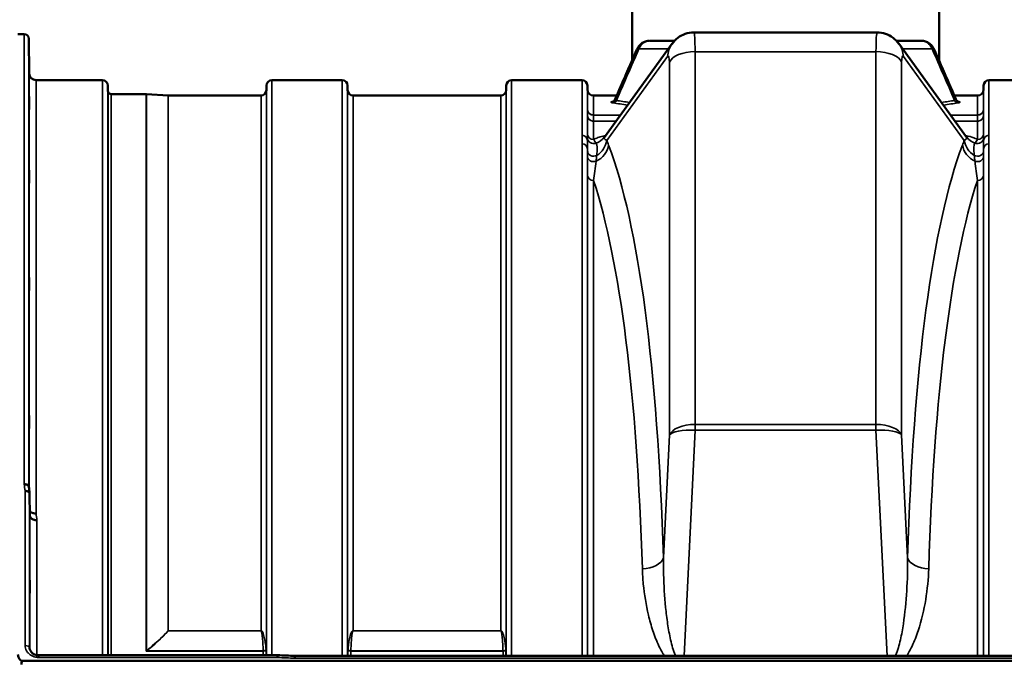
# Model space of a CAD drawing. Units: millimetres. Extents: x 0 to 11880, y 0 to 8400.
# Drawn here: x 3252 to 3893, y 6102 to 6522 of the extents above; entities that cross this region are included whole.
import ezdxf

# ---------------------------------------------------------------- set-up
doc = ezdxf.new("R2010")
doc.units = ezdxf.units.MM
doc.header["$LTSCALE"] = 40
doc.layers.add('Visible (ISO)', color=7, linetype='Continuous', lineweight=50)
doc.layers.add('Visible Narrow (ISO)', color=7, linetype='Continuous', lineweight=35)

# ---------------------------------------------------------------- blocks, each defined once
blk = doc.blocks.new('24')
at = {"layer": 'Visible (ISO)'}
for p, q in [((3650.62, 6495.6), (3650.62, 6885.53)), ((3850.62, 6495.6), (3850.62, 6885.53)), ((3254.65, 6512.86), (3250.55, 6512.86)), ((3810.35, 6513.94), (3690.9, 6513.94)), ((3257.84, 6487.32), (3257.65, 6509.89)), ((3632.63, 6445.85), (3676.76, 6506.65)), ((3824.48, 6506.65), (3868.62, 6445.85)), ((3305.56, 6482.86), (3262.34, 6482.86)), ((3309.09, 6476.33), (3309.06, 6479.39)), ((3412.4, 6476.33), (3412.43, 6479.39)), ((3461.81, 6482.86), (3415.93, 6482.86)), ((3465.34, 6476.33), (3465.31, 6479.39)), ((3568.65, 6476.33), (3568.68, 6479.39)), ((3618.06, 6482.86), (3572.18, 6482.86)), ((3621.59, 6476.83), (3621.56, 6479.39)), ((3879.66, 6476.83), (3879.68, 6479.39)), ((3929.06, 6482.86), (3883.18, 6482.86)), ((3334.04, 6473.86), (3311.18, 6473.86)), ((3348.34, 6472.87), (3334.18, 6473.86)), ((3408.9, 6472.86), (3348.48, 6472.86)), ((3565.15, 6472.86), (3468.84, 6472.86)), ((3640.71, 6472.86), (3625.59, 6472.86)), ((3875.66, 6472.86), (3860.53, 6472.86)), ((3862.76, 6469.16), (3862.76, 6469.15)), ((3865.96, 6440.18), (3865.96, 6440.18)), ((3258.34, 6199.05), (3258.15, 6213.55)), ((3258.15, 6112.99), (3258.15, 6113.14)), ((3264.15, 6108.38), (3264.15, 6108.38)), ((3419.66, 6108.38), (3264.15, 6108.38)), ((4070.14, 6107.95), (3430.96, 6107.95)), ((3253.46, 6104.71), (4247.78, 6104.71))]:
    blk.add_line(p, q, dxfattribs=at)
for centre, radius, start, end in [((3254.65, 6509.86), 3, 0.5, 90), ((3262.34, 6487.36), 4.5, 180.5, 270), ((3305.56, 6479.36), 3.5, 0.5, 90), ((3415.93, 6479.36), 3.5, 90, 179.5), ((3461.81, 6479.36), 3.5, 0.5, 90), ((3572.18, 6479.36), 3.5, 90, 179.5), ((3618.06, 6479.36), 3.5, 0.5, 90), ((3883.18, 6479.36), 3.5, 90, 179.5), ((3312.59, 6476.36), 3.5, 180.5, 199.47122), ((3311.18, 6475.86), 2, 199.47122, 270), ((3334.04, 6471.86), 2, 86, 90), ((3348.48, 6474.86), 2, 266, 270), ((3408.9, 6476.36), 3.5, 270, 359.5), ((3468.84, 6476.36), 3.5, 180.5, 270), ((3565.15, 6476.36), 3.5, 270, 359.5), ((3625.59, 6476.86), 4, 180.5, 270), ((3875.66, 6476.86), 4, 270, 359.5)]:
    blk.add_arc(centre, radius, start, end, dxfattribs=at)
for centre, major_axis, ratio, start_param, end_param in [((3690.12, 6488.94), (0.78, 25), 0.053821, 0.001578, 0.00159), ((3811.12, 6488.94), (0.78, -25), 0.053821, 3.139877, 3.139914), ((3750.62, 6508.59), (112.32, 0), 0.000152, 3.805866, 4.01377), ((3750.62, 6508.59), (112.32, 0), 0.000152, 5.411, 5.618906), ((3659.28, 6500.45), (-5.5, 2.4), 0.269424, 0.002613, 0.002621), ((3841.97, 6500.46), (5.49, 2.4), 0.269424, 6.280511, 6.280518), ((3253.46, 6018.8), (0, -85.91), 0.034921, 3.141593, 3.376663)]:
    blk.add_ellipse(centre, major_axis=major_axis, ratio=ratio, start_param=start_param, end_param=end_param, dxfattribs=at)
for points, knots in [([(3676.76, 6506.64), (3677.79, 6508.06), (3679.05, 6509.37), (3681.91, 6511.52), (3683.55, 6512.4), (3687.06, 6513.61), (3688.99, 6513.94), (3690.9, 6513.94)], [0, 0, 0, 0, 0.540482, 0.540482, 1.085982, 1.085982, 1.659471, 1.659471, 1.659471, 1.659471]), ([(3810.35, 6513.94), (3812.18, 6513.94), (3814.03, 6513.63), (3817.51, 6512.48), (3819.18, 6511.61), (3822.12, 6509.44), (3823.43, 6508.09), (3824.48, 6506.64)], [0, 0, 0, 0, 0.55126, 0.55126, 1.104524, 1.104524, 1.659258, 1.659258, 1.659258, 1.659258]), ([(3653.78, 6502.85), (3654.21, 6503.83), (3654.8, 6504.75), (3656.21, 6506.32), (3657.06, 6506.99), (3658.85, 6507.98), (3659.83, 6508.31), (3661.16, 6508.52), (3661.51, 6508.56), (3661.86, 6508.57)], [0, 0, 0, 0, 0.322894, 0.322894, 0.643539, 0.643539, 0.949771, 0.949771, 1.05761, 1.05761, 1.05761, 1.05761]), ([(3839.3, 6508.57), (3840.16, 6508.55), (3841.02, 6508.4), (3842.72, 6507.82), (3843.58, 6507.37), (3845.13, 6506.22), (3845.84, 6505.5), (3846.82, 6504.12), (3847.17, 6503.5), (3847.46, 6502.85)], [0.028343, 0.028343, 0.028343, 0.028343, 0.290801, 0.290801, 0.581038, 0.581038, 0.880413, 0.880413, 1.095113, 1.095113, 1.095113, 1.095113]), ([(3257.77, 6492.65), (3257.78, 6492.12), (3257.78, 6491.54), (3257.79, 6490.47), (3257.8, 6489.96), (3257.8, 6489.15), (3257.81, 6488.79), (3257.81, 6488.27), (3257.81, 6488.11), (3257.81, 6488.02), (3257.81, 6488.07), (3257.81, 6488.41), (3257.8, 6488.69), (3257.8, 6489.37), (3257.79, 6489.82), (3257.78, 6490.82), (3257.78, 6491.37), (3257.77, 6492.44), (3257.76, 6493.02), (3257.76, 6494.1), (3257.75, 6494.61), (3257.74, 6495.43), (3257.74, 6495.8), (3257.74, 6496.33), (3257.74, 6496.48), (3257.74, 6496.58), (3257.74, 6496.52), (3257.74, 6496.18), (3257.74, 6495.89), (3257.75, 6495.2), (3257.76, 6494.75), (3257.76, 6493.74), (3257.77, 6493.18), (3257.77, 6492.65)], [0, 0, 0, 0, 0.159533, 0.159533, 0.319067, 0.319067, 0.478594, 0.478594, 0.63812, 0.63812, 0.797647, 0.797647, 0.957174, 0.957174, 1.116707, 1.116707, 1.276241, 1.276241, 1.436902, 1.436902, 1.597564, 1.597564, 1.758222, 1.758222, 1.918881, 1.918881, 2.079539, 2.079539, 2.240197, 2.240197, 2.400859, 2.400859, 2.56152, 2.56152, 2.56152, 2.56152]), ([(3257.77, 6469.06), (3257.78, 6468.55), (3257.78, 6467.97), (3257.79, 6466.86), (3257.8, 6466.31), (3257.8, 6465.39), (3257.81, 6464.95), (3257.81, 6464.27), (3257.81, 6464.02), (3257.81, 6463.74), (3257.81, 6463.7), (3257.81, 6463.84), (3257.8, 6464.03), (3257.8, 6464.56), (3257.79, 6464.94), (3257.78, 6465.83), (3257.78, 6466.35), (3257.77, 6467.38), (3257.76, 6467.96), (3257.76, 6469.09), (3257.75, 6469.64), (3257.74, 6470.57), (3257.74, 6471.01), (3257.74, 6471.7), (3257.74, 6471.95), (3257.74, 6472.23), (3257.74, 6472.27), (3257.74, 6472.12), (3257.74, 6471.93), (3257.75, 6471.39), (3257.76, 6471.01), (3257.76, 6470.11), (3257.77, 6469.58), (3257.77, 6469.06)], [0, 0, 0, 0, 0.159533, 0.159533, 0.319067, 0.319067, 0.478594, 0.478594, 0.63812, 0.63812, 0.797647, 0.797647, 0.957174, 0.957174, 1.116707, 1.116707, 1.276241, 1.276241, 1.436902, 1.436902, 1.597564, 1.597564, 1.758222, 1.758222, 1.918881, 1.918881, 2.079539, 2.079539, 2.240197, 2.240197, 2.400859, 2.400859, 2.56152, 2.56152, 2.56152, 2.56152]), ([(3638.29, 6469.04), (3638.29, 6469.04), (3638.29, 6469.04), (3638.3, 6469.05), (3638.33, 6469.06), (3638.43, 6469.1), (3638.48, 6469.13), (3638.64, 6469.22), (3638.77, 6469.31), (3639.01, 6469.52), (3639.13, 6469.63), (3639.38, 6469.93), (3639.51, 6470.13), (3639.62, 6470.37), (3639.63, 6470.4), (3639.65, 6470.43)], [0.7538425, 0.7538425, 0.7538425, 0.7538425, 0.7718079, 0.7718079, 0.8384539, 0.8384539, 0.8826668, 0.8826668, 0.9534705, 0.9534705, 1.011408, 1.011408, 1.0891843, 1.0891843, 1.0992864, 1.0992864, 1.0992864, 1.0992864]), ([(3861.6, 6470.43), (3861.72, 6470.14), (3861.9, 6469.87), (3862.19, 6469.56), (3862.28, 6469.47), (3862.44, 6469.34), (3862.51, 6469.29), (3862.68, 6469.17), (3862.77, 6469.13), (3862.89, 6469.07), (3862.93, 6469.05), (3862.96, 6469.04), (3862.96, 6469.04), (3862.96, 6469.04)], [0, 0, 0, 0, 0.1049384, 0.1049384, 0.1517363, 0.1517363, 0.1896048, 0.1896048, 0.2523093, 0.2523093, 0.3144603, 0.3144603, 0.344989, 0.344989, 0.344989, 0.344989]), ([(3632.12, 6445.28), (3632.12, 6445.28), (3632.12, 6445.28), (3632.13, 6445.3), (3632.31, 6445.44), (3632.5, 6445.68)], [2.2660648, 2.2660648, 2.2660648, 2.2660648, 2.2919561, 2.2919561, 2.9458678, 2.9458678, 2.9458678, 2.9458678]), ([(3257.77, 6421.9), (3257.78, 6421.42), (3257.78, 6420.86), (3257.79, 6419.73), (3257.8, 6419.16), (3257.8, 6418.16), (3257.81, 6417.66), (3257.81, 6416.83), (3257.81, 6416.5), (3257.81, 6416.05), (3257.81, 6415.9), (3257.81, 6415.85), (3257.8, 6415.94), (3257.8, 6416.31), (3257.79, 6416.6), (3257.78, 6417.36), (3257.78, 6417.82), (3257.77, 6418.79), (3257.76, 6419.35), (3257.76, 6420.49), (3257.75, 6421.06), (3257.74, 6422.07), (3257.74, 6422.57), (3257.74, 6423.41), (3257.74, 6423.75), (3257.74, 6424.2), (3257.74, 6424.34), (3257.74, 6424.39), (3257.74, 6424.3), (3257.75, 6423.93), (3257.76, 6423.63), (3257.76, 6422.86), (3257.77, 6422.39), (3257.77, 6421.9)], [0, 0, 0, 0, 0.159533, 0.159533, 0.319067, 0.319067, 0.478594, 0.478594, 0.63812, 0.63812, 0.797647, 0.797647, 0.957174, 0.957174, 1.116707, 1.116707, 1.276241, 1.276241, 1.436902, 1.436902, 1.597564, 1.597564, 1.758222, 1.758222, 1.918881, 1.918881, 2.079539, 2.079539, 2.240197, 2.240197, 2.400859, 2.400859, 2.56152, 2.56152, 2.56152, 2.56152]), ([(3257.77, 6352.58), (3257.78, 6352.14), (3257.78, 6351.62), (3257.79, 6350.51), (3257.8, 6349.94), (3257.8, 6348.89), (3257.81, 6348.35), (3257.81, 6347.4), (3257.81, 6346.99), (3257.81, 6346.38), (3257.81, 6346.14), (3257.81, 6345.89), (3257.8, 6345.88), (3257.8, 6346.06), (3257.79, 6346.27), (3257.78, 6346.87), (3257.78, 6347.27), (3257.77, 6348.14), (3257.76, 6348.67), (3257.76, 6349.78), (3257.75, 6350.36), (3257.74, 6351.42), (3257.74, 6351.96), (3257.74, 6352.92), (3257.74, 6353.34), (3257.74, 6353.95), (3257.74, 6354.19), (3257.74, 6354.43), (3257.74, 6354.44), (3257.75, 6354.25), (3257.76, 6354.04), (3257.76, 6353.43), (3257.77, 6353.02), (3257.77, 6352.58)], [0, 0, 0, 0, 0.159533, 0.159533, 0.319067, 0.319067, 0.478594, 0.478594, 0.63812, 0.63812, 0.797647, 0.797647, 0.957174, 0.957174, 1.116707, 1.116707, 1.276241, 1.276241, 1.436902, 1.436902, 1.597564, 1.597564, 1.758222, 1.758222, 1.918881, 1.918881, 2.079539, 2.079539, 2.240197, 2.240197, 2.400859, 2.400859, 2.56152, 2.56152, 2.56152, 2.56152]), ([(3257.77, 6263.22), (3257.78, 6262.84), (3257.78, 6262.36), (3257.79, 6261.32), (3257.8, 6260.75), (3257.8, 6259.69), (3257.81, 6259.12), (3257.81, 6258.08), (3257.81, 6257.6), (3257.81, 6256.85), (3257.81, 6256.52), (3257.81, 6256.09), (3257.8, 6255.98), (3257.8, 6255.98), (3257.79, 6256.08), (3257.78, 6256.51), (3257.78, 6256.83), (3257.77, 6257.58), (3257.76, 6258.06), (3257.76, 6259.11), (3257.75, 6259.68), (3257.74, 6260.75), (3257.74, 6261.32), (3257.74, 6262.37), (3257.74, 6262.85), (3257.74, 6263.61), (3257.74, 6263.94), (3257.74, 6264.37), (3257.74, 6264.48), (3257.75, 6264.48), (3257.76, 6264.37), (3257.76, 6263.93), (3257.77, 6263.6), (3257.77, 6263.22)], [0, 0, 0, 0, 0.159533, 0.159533, 0.319067, 0.319067, 0.478594, 0.478594, 0.63812, 0.63812, 0.797647, 0.797647, 0.957174, 0.957174, 1.116707, 1.116707, 1.276241, 1.276241, 1.436902, 1.436902, 1.597564, 1.597564, 1.758222, 1.758222, 1.918881, 1.918881, 2.079539, 2.079539, 2.240197, 2.240197, 2.400859, 2.400859, 2.56152, 2.56152, 2.56152, 2.56152]), ([(3254.65, 6219.75), (3254.66, 6219.75), (3254.66, 6219.75), (3254.88, 6219.72), (3255.09, 6219.7), (3255.5, 6219.66), (3255.7, 6219.64), (3256.14, 6219.55), (3256.44, 6219.47), (3256.94, 6219.12), (3257.2, 6218.9), (3257.48, 6218.52), (3257.54, 6218.41), (3257.61, 6218.22), (3257.63, 6218.14), (3257.64, 6218.05)], [-0.9087906, -0.9087906, -0.9087906, -0.9087906, -0.9021264, -0.9021264, -0.708652, -0.708652, -0.5177314, -0.5177314, -0.2661305, -0.2661305, -0.1202998, -0.1202998, -0.060382, -0.060382, -0.0182323, -0.0182323, -0.0182323, -0.0182323]), ([(3258.15, 6213.55), (3258.14, 6213.8), (3258.06, 6214.04), (3257.76, 6214.49), (3257.54, 6214.69), (3257.18, 6214.91), (3257.1, 6214.95), (3256.8, 6215.1), (3256.56, 6215.18), (3255.94, 6215.32), (3255.54, 6215.36), (3255.15, 6215.34)], [-0.4695471, -0.4695471, -0.4695471, -0.4695471, -0.3524533, -0.3524533, -0.2352983, -0.2352983, -0.2009648, -0.2009648, -0.118027, -0.118027, 0.0007864, 0.0007864, 0.0007864, 0.0007864]), ([(3262.34, 6200.72), (3261.75, 6200.7), (3261.16, 6200.76), (3260.62, 6200.89), (3260.54, 6200.9), (3260.47, 6200.92), (3260.4, 6200.94), (3259.95, 6201.07), (3259.53, 6201.24), (3259.17, 6201.46), (3259.05, 6201.53), (3258.94, 6201.6), (3258.84, 6201.68), (3258.63, 6201.84), (3258.45, 6202.02), (3258.3, 6202.21)], [-0.7054711, -0.7054711, -0.7054711, -0.7054711, -0.527257, -0.527257, -0.527257, -0.5038701, -0.5038701, -0.5038701, -0.3513575, -0.3513575, -0.3513575, -0.3022898, -0.3022898, -0.3022898, -0.2012473, -0.2012473, -0.2012473, -0.2012473]), ([(3262.84, 6196.36), (3262.83, 6196.36), (3262.82, 6196.36), (3262.48, 6196.38), (3262.16, 6196.4), (3261.52, 6196.46), (3261.21, 6196.51), (3260.72, 6196.64), (3260.53, 6196.71), (3260.11, 6196.87), (3259.88, 6196.98), (3259.22, 6197.36), (3258.91, 6197.7), (3258.44, 6198.38), (3258.35, 6198.72), (3258.34, 6199.05)], [-0.0032483, -0.0032483, -0.0032483, -0.0032483, 0, 0, 0.0984264, 0.0984264, 0.1967662, 0.1967662, 0.2618955, 0.2618955, 0.3483724, 0.3483724, 0.5407158, 0.5407158, 0.7848864, 0.7848864, 0.7848864, 0.7848864]), ([(3258.25, 6157.3), (3258.25, 6157.32), (3258.26, 6157.28), (3258.26, 6157.08), (3258.27, 6156.84), (3258.27, 6156.53), (3258.28, 6156.22), (3258.28, 6155.8), (3258.29, 6154.85), (3258.3, 6154.31), (3258.3, 6153.26), (3258.31, 6152.68), (3258.31, 6151.58), (3258.31, 6151.06), (3258.31, 6150.18), (3258.31, 6149.78), (3258.31, 6149.17), (3258.3, 6148.97), (3258.3, 6148.78), (3258.29, 6148.78), (3258.28, 6149.02), (3258.28, 6149.26), (3258.27, 6149.87), (3258.26, 6150.28), (3258.26, 6151.24), (3258.25, 6151.78), (3258.24, 6152.83), (3258.24, 6153.42), (3258.24, 6154.53), (3258.24, 6155.06), (3258.24, 6155.93), (3258.24, 6156.34), (3258.24, 6156.95), (3258.24, 6157.15), (3258.25, 6157.28), (3258.25, 6157.3), (3258.25, 6157.3)], [-0.26495, -0.26495, -0.26495, -0.26495, -0.160662, -0.160662, 0, 0, 0, 0.159533, 0.159533, 0.319067, 0.319067, 0.478594, 0.478594, 0.63812, 0.63812, 0.797647, 0.797647, 0.957174, 0.957174, 1.116707, 1.116707, 1.276241, 1.276241, 1.436902, 1.436902, 1.597564, 1.597564, 1.758222, 1.758222, 1.918881, 1.918881, 2.079539, 2.079539, 2.240197, 2.240197, 2.296571, 2.296571, 2.296571, 2.296571]), ([(3250.53, 6108.8), (3250.57, 6108.44), (3250.64, 6108.08), (3250.92, 6107.02), (3251.21, 6106.34), (3251.84, 6105.51), (3252.1, 6105.23), (3252.57, 6104.93), (3252.74, 6104.85), (3253.09, 6104.74), (3253.28, 6104.71), (3253.46, 6104.71)], [0.8015811, 0.8015811, 0.8015811, 0.8015811, 0.9197792, 0.9197792, 1.1530347, 1.1530347, 1.2659218, 1.2659218, 1.3223654, 1.3223654, 1.3788089, 1.3788089, 1.3788089, 1.3788089]), ([(3258.15, 6113.06), (3258.16, 6112.49), (3258.31, 6111.91), (3258.87, 6110.83), (3259.28, 6110.31), (3260.26, 6109.5), (3260.79, 6109.18), (3261.93, 6108.7), (3262.53, 6108.54), (3263.47, 6108.41), (3263.81, 6108.38), (3264.15, 6108.38)], [0, 0, 0, 0, 0.2527166, 0.2527166, 0.4920522, 0.4920522, 0.692913, 0.692913, 0.88014, 0.88014, 0.9807335, 0.9807335, 0.9807335, 0.9807335]), ([(3419.66, 6108.38), (3419.66, 6108.38), (3419.66, 6108.35), (3419.65, 6108.25), (3419.65, 6108.22), (3419.64, 6108.07), (3419.64, 6107.94), (3419.62, 6107.53), (3419.61, 6107.23), (3419.61, 6106.9)], [0.1553279, 0.1553279, 0.1553279, 0.1553279, 0.2343503, 0.2343503, 0.2676016, 0.2676016, 0.3515625, 0.3515625, 0.4683811, 0.4683811, 0.4683811, 0.4683811]), ([(3431.06, 6106.47), (3431.05, 6106.47), (3431.05, 6106.48), (3431, 6106.59), (3430.97, 6106.7), (3430.95, 6106.9), (3430.95, 6107), (3430.98, 6107.27), (3431.04, 6107.42), (3431.1, 6107.64), (3431.11, 6107.76), (3431.03, 6107.89), (3430.97, 6107.95), (3430.96, 6107.95)], [-0.002327, -0.002327, -0.002327, -0.002327, 0, 0, 0.0401319, 0.0401319, 0.0787548, 0.0787548, 0.1560255, 0.1560255, 0.2143352, 0.2143352, 0.240338, 0.240338, 0.240338, 0.240338])]:
    blk.add_open_spline(points, degree=3, knots=knots, dxfattribs=at)
for points in [[(3639.65, 6470.43), (3644.36, 6481.24), (3649.07, 6492.05), (3653.78, 6502.85)], [(3847.46, 6502.85), (3852.17, 6492.05), (3856.88, 6481.24), (3861.59, 6470.43)], [(3640.7, 6472.86), (3644.01, 6480.45), (3647.31, 6488.03), (3650.62, 6495.62)], [(3850.62, 6495.62), (3853.93, 6488.03), (3857.24, 6480.45), (3860.55, 6472.86)], [(3639.65, 6470.43), (3639.65, 6470.43), (3639.65, 6470.43), (3639.65, 6470.44)], [(3861.59, 6470.43), (3861.59, 6470.43), (3861.59, 6470.43), (3861.59, 6470.43)], [(3632.5, 6445.68), (3632.54, 6445.73), (3632.58, 6445.78), (3632.62, 6445.83)], [(3868.62, 6445.84), (3868.66, 6445.78), (3868.7, 6445.73), (3868.75, 6445.68)], [(3868.74, 6445.68), (3868.94, 6445.43), (3869.13, 6445.28), (3869.13, 6445.28)], [(3257.64, 6218.05), (3257.81, 6216.61), (3257.97, 6215.16), (3258.14, 6213.7)], [(3258.15, 6113.06), (3258.15, 6113.09), (3258.15, 6113.11), (3258.15, 6113.14)], [(3419.66, 6108.38), (3423.43, 6108.24), (3427.2, 6108.09), (3430.96, 6107.95)]]:
    blk.add_open_spline(points, degree=3, dxfattribs=at)
at = {"layer": 'Visible Narrow (ISO)'}
for p, q in [((3254.65, 6219.75), (3254.65, 6512.86)), ((3257.65, 6509.89), (3257.65, 6217.99)), ((3809.64, 6507.22), (3809.64, 6507.22)), ((3691.67, 6258.73), (3691.67, 6501.43)), ((3691.67, 6501.43), (3809.57, 6501.43)), ((3809.57, 6501.43), (3809.57, 6258.73)), ((3634.17, 6443.64), (3673.83, 6498.29)), ((3674.99, 6494.56), (3674.99, 6251.85)), ((3826.26, 6251.85), (3826.26, 6494.56)), ((3827.41, 6498.29), (3867.08, 6443.64)), ((3257.84, 6216.27), (3257.84, 6487.32)), ((3262.34, 6482.86), (3262.34, 6200.72)), ((3305.56, 6108.38), (3305.56, 6482.86)), ((3309.06, 6479.39), (3309.06, 6108.38)), ((3412.43, 6108.38), (3412.43, 6479.39)), ((3415.93, 6482.86), (3415.93, 6108.38)), ((3461.81, 6107.95), (3461.81, 6482.86)), ((3465.31, 6479.39), (3465.31, 6107.95)), ((3568.68, 6107.95), (3568.68, 6479.39)), ((3572.18, 6482.86), (3572.18, 6107.95)), ((3618.06, 6446.96), (3618.06, 6482.86)), ((3879.68, 6443.65), (3879.68, 6479.39)), ((3883.18, 6482.86), (3883.18, 6446.96)), ((3309.09, 6108.38), (3309.09, 6476.33)), ((3309.29, 6108.38), (3309.29, 6475.2)), ((3311.18, 6473.86), (3311.18, 6108.38)), ((3334.04, 6111.33), (3334.04, 6473.86)), ((3334.18, 6473.86), (3334.18, 6111.32)), ((3348.34, 6124.33), (3348.34, 6472.87)), ((3348.48, 6472.86), (3348.48, 6124.33)), ((3408.9, 6124.33), (3408.9, 6472.86)), ((3412.4, 6476.33), (3412.4, 6108.38)), ((3465.34, 6107.95), (3465.34, 6476.33)), ((3468.84, 6472.86), (3468.84, 6124.33)), ((3565.15, 6124.33), (3565.15, 6472.86)), ((3568.65, 6476.33), (3568.65, 6107.95)), ((3621.59, 6464.02), (3621.59, 6476.83)), ((3625.59, 6472.86), (3625.59, 6460.12)), ((3875.66, 6460.12), (3875.66, 6472.86)), ((3879.66, 6476.83), (3879.66, 6464.02)), ((3640.27, 6469.37), (3640.27, 6469.37)), ((3860.97, 6469.37), (3860.97, 6469.37)), ((3621.58, 6448.02), (3621.58, 6460.08)), ((3642.99, 6460.12), (3625.59, 6460.12)), ((3625.59, 6460.08), (3642.96, 6460.08)), ((3875.66, 6460.12), (3858.26, 6460.12)), ((3858.29, 6460.08), (3875.66, 6460.08)), ((3879.66, 6460.08), (3879.66, 6448.02)), ((3625.58, 6456.12), (3625.58, 6456.22)), ((3640.16, 6456.22), (3625.58, 6456.22)), ((3625.58, 6456.12), (3640.08, 6456.12)), ((3625.58, 6456.12), (3625.58, 6444.21)), ((3875.67, 6456.22), (3861.09, 6456.22)), ((3861.16, 6456.12), (3875.67, 6456.12)), ((3875.67, 6444.21), (3875.67, 6456.12)), ((3618.06, 6107.95), (3618.06, 6441.39)), ((3883.18, 6446.96), (3883.18, 6441.39)), ((3883.18, 6441.39), (3883.18, 6107.95)), ((3621.56, 6438.1), (3621.56, 6107.95)), ((3879.68, 6107.95), (3879.68, 6438.1)), ((3621.58, 6107.95), (3621.58, 6421.25)), ((3621.69, 6420.42), (3621.69, 6420.42)), ((3624.19, 6417.8), (3624.19, 6417.8)), ((3625.58, 6417.57), (3625.58, 6107.95)), ((3875.67, 6107.95), (3875.67, 6417.57)), ((3877.06, 6417.8), (3877.06, 6417.8)), ((3879.56, 6420.42), (3879.56, 6420.42)), ((3879.66, 6421.25), (3879.66, 6107.95)), ((3684.49, 6107.95), (3691.67, 6254.91)), ((3809.57, 6258.73), (3691.67, 6258.73)), ((3691.67, 6258.73), (3691.67, 6254.91)), ((3691.67, 6254.91), (3809.57, 6254.91)), ((3809.57, 6254.91), (3809.57, 6258.73)), ((3809.57, 6254.91), (3816.76, 6107.95)), ((3674.99, 6251.85), (3671.07, 6171.82)), ((3830.17, 6171.82), (3826.26, 6251.85)), ((3255.15, 6114.67), (3255.15, 6215.34)), ((3258.15, 6213.55), (3258.15, 6113.14)), ((3258.34, 6111.94), (3258.34, 6199.05)), ((3262.84, 6196.36), (3262.84, 6108.5)), ((3348.48, 6124.24), (3348.48, 6124.33)), ((3408.9, 6124.33), (3348.48, 6124.33)), ((3348.48, 6124.24), (3408.9, 6124.24)), ((3408.9, 6124.24), (3408.9, 6124.33)), ((3565.15, 6124.33), (3468.84, 6124.33)), ((3468.84, 6124.24), (3468.84, 6124.33)), ((3468.84, 6124.24), (3565.15, 6124.24)), ((3565.15, 6124.24), (3565.15, 6124.33)), ((3262.84, 6106.98), (3262.84, 6116.24)), ((3264.15, 6106.9), (3264.15, 6108.38)), ((3410.31, 6111.21), (3334.33, 6111.21)), ((3334.33, 6111.09), (3334.33, 6111.21)), ((3334.33, 6111.09), (3410.32, 6111.09)), ((3410.32, 6108.38), (3410.32, 6111.09)), ((3412.2, 6111.8), (3412.2, 6108.38)), ((3465.54, 6107.95), (3465.54, 6111.8)), ((3566.56, 6111.21), (3467.43, 6111.21)), ((3467.43, 6111.09), (3566.57, 6111.09)), ((3467.43, 6111.09), (3467.43, 6107.95)), ((3566.57, 6107.95), (3566.57, 6111.09)), ((3568.45, 6111.8), (3568.45, 6107.95)), ((3264.15, 6106.9), (3419.61, 6106.9)), ((3431.06, 6106.47), (4070.19, 6106.47))]:
    blk.add_line(p, q, dxfattribs=at)
for centre, major_axis, ratio, start_param, end_param in [((3690.12, 6488.94), (0.78, 25), 0.053821, 5.237514, 6.284764), ((3811.12, 6488.94), (0.78, -25), 0.053821, 3.139914, 4.187264), ((3690.52, 6496.67), (-13.76, 9.99), 0.949376, 0.000732, 0.553971), ((3810.72, 6496.67), (13.76, 9.99), 0.949376, 5.729214, 6.282454), ((3659.28, 6500.46), (-5.5, 2.4), 0.269425, 5.683786, 6.285715), ((3750.62, 6503.28), (-121.16, 0), 0.000152, 0.662675, 0.889416), ((3673.43, 6490.56), (-0.8, -8), 0.166734, 2.11091, 3.419906), ((3750.62, 6503.28), (-121.16, 0), 0.000139, 0.895769, 0.895784), ((3691.67, 6492.94), (-17, 0), 0.499868, 4.712389, 6.091199), ((3809.57, 6492.94), (17, 0), 0.499868, 0.191986, 1.570796), ((3827.81, 6490.56), (-0.8, 8), 0.166734, 6.004871, 7.313868), ((3750.62, 6503.28), (-121.16, 0), 0.000155, 2.245812, 2.245827), ((3750.62, 6503.28), (-121.16, 0), 0.000152, 2.252181, 2.478923), ((3841.96, 6500.46), (5.5, 2.4), 0.269425, 6.280655, 6.882585), ((3638.33, 6471.07), (-0.47, -2.96), 0.817812, 0.193178, 1.210079), ((3862.91, 6471.07), (0.47, -2.96), 0.817812, 5.073107, 6.090007), ((3625.59, 6464.05), (-4, 0), 0.98366, 0.008727, 1.570796), ((3621.56, 6466.96), (-0.03, 3.04), 0.002177, 3.361708, 3.395355), ((3625.59, 6464.03), (-4, 0.01), 0.987664, 0.010044, 1.572116), ((3625.53, 6469.95), (0.05, -10), 0.00095, 0.15723, 0.18102), ((3875.66, 6464.05), (4, 0), 0.98366, 4.712389, 6.274459), ((3875.66, 6464.03), (4, 0.01), 0.987664, 4.711069, 6.273142), ((3875.71, 6469.95), (-0.05, -10), 0.00095, 6.102165, 6.125956), ((3879.68, 6466.96), (0.03, 3.04), 0.002177, 2.887836, 2.921482), ((3875.67, 6446.34), (0, 10), 0.000236, 6.069608, 6.125953), ((3625.58, 6448.06), (-4, 0), 0.962032, 0.008727, 1.570749), ((3875.67, 6448.06), (4, 0), 0.962032, 4.712389, 6.274459), ((3618.06, 6443.62), (3.5, 0), 0.954554, 0.008768, 1.570796), ((3618.06, 6438.08), (3.5, 0), 0.947507, 0.008727, 1.570796), ((3625.57, 6445.46), (-4, 0.02), 0.981805, 0.013229, 1.98225), ((3621.61, 6454.48), (10.88, -8.81), 0.933229, 5.77748, 6.28321), ((3620.42, 6444.97), (-12.94, -5.34), 0.941771, 1.744853, 2.627813), ((3627.42, 6314.69), (6.75, -144.98), 0.188813, 2.614345, 2.657997), ((3882.8, 6159.17), (-1.5, 301.13), 0.145081, 0.333455, 0.362752), ((3880.82, 6444.97), (12.94, -5.34), 0.941771, 3.655372, 4.538332), ((3879.63, 6454.48), (-10.88, -8.81), 0.933229, 6.283112, 6.788891), ((3875.67, 6445.46), (4, 0.02), 0.981805, 4.300935, 6.269957), ((3883.18, 6443.62), (-3.5, 0), 0.954554, 4.712389, 6.274459), ((3883.18, 6438.08), (-3.5, 0), 0.947507, 4.712389, 6.274448), ((3625.57, 6437.06), (-4, -0.01), 0.922588, 0.00731, 2.109229), ((3621.61, 6441.96), (-13.1, -4.93), 0.934858, 1.64269, 2.657402), ((3517.75, 5691.53), (79.47, 794.89), 0.166734, 5.37774, 5.958374), ((3983.49, 5691.53), (79.47, -794.89), 0.166734, 3.466404, 4.047038), ((3879.63, 6441.96), (-13.1, 4.93), 0.934858, 0.484191, 1.498903), ((3875.68, 6437.06), (4, -0.01), 0.922588, 4.173866, 6.275876), ((3625.57, 6433.49), (-4, 0), 0.922748, 0.007569, 1.97564), ((3875.67, 6433.49), (4, 0), 0.922748, 4.307543, 6.275616), ((3625.58, 6421.28), (-4, 0), 0.927918, 0.008727, 1.570796), ((3504.01, 5692.86), (-79.55, -780.88), 0.169662, 2.236762, 2.776866), ((3997.24, 5692.86), (-79.55, 780.88), 0.169662, 0.364727, 0.904831), ((3875.67, 6421.28), (4, 0), 0.927918, 4.712389, 6.274459), ((3691.67, 6250.23), (-17, 0), 0.499868, 4.712389, 6.091199), ((3691.67, 6250.23), (-16.98, 0.83), 0.275187, 4.72585, 6.110431), ((3809.57, 6250.23), (17, 0), 0.499868, 0.191986, 1.570796), ((3809.57, 6250.23), (16.98, 0.83), 0.275187, 0.172755, 1.557336), ((3261.77, 5692.86), (-59.49, 819.99), 0.049101, 5.399653, 5.406646), ((3269.3, 5692.86), (57.85, -789.99), 0.049557, 2.258203, 2.265394), ((3657.33, 6173.15), (13.99, 0.43), 0.60396, 4.693989, 6.074321), ((3843.91, 6173.15), (-13.99, 0.43), 0.60396, 0.208864, 1.589196), ((3348.48, 6125.43), (1.48, -1.34), 0.481402, 5.035847, 5.122128), ((3348.48, 6125.43), (-2, 0), 0.553159, 1.500983, 1.570796), ((3255.15, 6113.13), (3, 0), 0.5144, 0.008727, 1.570796), ((3334.04, 6110.25), (2, 0), 0.535805, 1.500983, 1.570796), ((3410.31, 6112.4), (2, 0.06), 0.594502, 4.693302, 5.917926), ((3409.37, 6110.38), (-0.59, -1.52), 0.493238, 2.233978, 2.322331), ((3410.32, 6112.16), (2, 0), 0.535504, 4.712389, 5.943348), ((3410.73, 6109.63), (1.14, 3.1), 0.302179, 5.593392, 5.701767), ((3467.01, 6109.63), (-1.14, 3.1), 0.302179, 0.581418, 0.689793), ((3467.43, 6112.16), (-2, 0), 0.535504, 0.339837, 1.570796), ((3467.43, 6112.4), (-2, 0.06), 0.594502, 0.365259, 1.589883), ((3468.38, 6110.38), (-0.59, 1.52), 0.493238, 0.819262, 0.907614), ((3566.56, 6112.4), (2, 0.06), 0.594502, 4.693302, 5.917926), ((3565.62, 6110.38), (-0.59, -1.52), 0.493238, 2.233978, 2.322331), ((3566.57, 6112.16), (2, 0), 0.535504, 4.712389, 5.943348), ((3566.98, 6109.63), (1.14, 3.1), 0.302179, 5.593392, 5.701767), ((3692.28, 5692.86), (-18712.37, 714.08), 0.021541, 4.727171, 4.727783)]:
    blk.add_ellipse(centre, major_axis=major_axis, ratio=ratio, start_param=start_param, end_param=end_param, dxfattribs=at)
for points, knots in [([(3655.11, 6503.27), (3655.57, 6504.37), (3656.85, 6506.35), (3659.4, 6508.18), (3661.29, 6508.58), (3662.18, 6508.58)], [-1.0419064, -1.0419064, -1.0419064, -1.0419064, -0.8930626, -0.7442188, -0.6108136, -0.6108136, -0.6108136, -0.6108136]), ([(3839.06, 6508.58), (3839.95, 6508.58), (3841.84, 6508.18), (3844.4, 6506.36), (3845.67, 6504.37), (3846.14, 6503.27)], [-0.4307424, -0.4307424, -0.4307424, -0.4307424, -0.2976872, -0.1488436, 0, 0, 0, 0]), ([(3638.54, 6469.17), (3638.22, 6469.11), (3637.23, 6468.93), (3636.67, 6468.63), (3637.22, 6468.31), (3637.9, 6468.16), (3638.33, 6468.09)], [-1.096827, -1.096827, -1.096827, -1.096827, -0.909913, -0.454957, -0.227478, 0, 0, 0, 0]), ([(3640.43, 6469.66), (3640.15, 6469.72), (3639.73, 6469.9), (3639.57, 6470.18), (3639.62, 6470.37), (3639.65, 6470.43)], [0, 0, 0, 0, 0.2274783, 0.4549565, 0.5490415, 0.5490415, 0.5490415, 0.5490415]), ([(3861.59, 6470.43), (3861.68, 6470.23), (3861.63, 6470.05), (3861.44, 6469.91), (3861.3, 6469.81), (3861.09, 6469.72), (3860.81, 6469.66)], [1.039621, 1.039621, 1.039621, 1.039621, 1.3638137, 1.3638137, 1.3638137, 1.591116, 1.591116, 1.591116, 1.591116]), ([(3862.91, 6468.09), (3863.34, 6468.16), (3864.37, 6468.38), (3864.53, 6468.78), (3863.44, 6469.05), (3862.7, 6469.16)], [-1.591116, -1.591116, -1.591116, -1.591116, -1.363814, -0.909209, -0.494557, -0.494557, -0.494557, -0.494557]), ([(3625.58, 6456.22), (3624.75, 6456.22), (3623.51, 6456.62), (3622.01, 6458.05), (3621.59, 6459.25), (3621.58, 6460.06), (3621.58, 6460.07), (3621.58, 6460.08)], [-2.16695, -2.16695, -2.16695, -2.16695, -1.30017, -0.86678, 0, 0, 0.006633, 0.006633, 0.006633, 0.006633]), ([(3621.58, 6460.08), (3621.58, 6460.07), (3621.58, 6460.06), (3621.58, 6460.06), (3621.59, 6459.23), (3621.87, 6458.41), (3622.36, 6457.74), (3622.61, 6457.4), (3622.91, 6457.11), (3623.24, 6456.87), (3623.92, 6456.38), (3624.75, 6456.12), (3625.58, 6456.12)], [-0.006633, -0.006633, -0.006633, -0.006633, 0, 0, 0, 0.86678, 0.86678, 0.86678, 1.30017, 1.30017, 1.30017, 2.16695, 2.16695, 2.16695, 2.16695]), ([(3875.67, 6456.12), (3876.49, 6456.12), (3877.74, 6456.52), (3879.23, 6458), (3879.65, 6459.23), (3879.66, 6460.06), (3879.66, 6460.07), (3879.66, 6460.08)], [0, 0, 0, 0, 0.86678, 1.30017, 2.16695, 2.16695, 2.173583, 2.173583, 2.173583, 2.173583]), ([(3879.66, 6460.08), (3879.66, 6460.07), (3879.66, 6460.06), (3879.66, 6460.06), (3879.65, 6459.25), (3879.37, 6458.45), (3878.88, 6457.8), (3878.67, 6457.53), (3878.42, 6457.27), (3878.15, 6457.06), (3878.1, 6457.02), (3878.05, 6456.99), (3878, 6456.95), (3877.32, 6456.48), (3876.49, 6456.22), (3875.67, 6456.22)], [-2.173583, -2.173583, -2.173583, -2.173583, -2.16695, -2.16695, -2.16695, -1.30017, -1.30017, -1.30017, -0.931945, -0.931945, -0.931945, -0.86678, -0.86678, -0.86678, 0, 0, 0, 0]), ([(3621.58, 6448.02), (3621.58, 6447.39), (3621.58, 6446.52), (3621.57, 6445.76), (3621.57, 6445.43)], [-1.223644, -1.223644, -1.223644, -1.223644, -0.524419, 0, 0, 0, 0]), ([(3879.67, 6445.43), (3879.67, 6445.87), (3879.67, 6446.62), (3879.66, 6447.55), (3879.66, 6448.02)], [-1.223587, -1.223587, -1.223587, -1.223587, -0.524395, 0, 0, 0, 0]), ([(3618.06, 6446.96), (3618.06, 6445.94), (3618.07, 6444.11), (3618.06, 6442.22), (3618.06, 6441.39)], [0, 0, 0, 0, 1.025375, 1.794406, 1.794406, 1.794406, 1.794406]), ([(3621.57, 6445.43), (3621.57, 6444.9), (3621.57, 6444.32), (3621.56, 6443.65), (3621.56, 6443.65)], [-2.9189863, -2.9189863, -2.9189863, -2.9189863, -2.0849902, -2.0792514, -2.0792514, -2.0792514, -2.0792514]), ([(3621.56, 6438.1), (3621.56, 6438.99), (3621.57, 6440.97), (3621.56, 6442.72), (3621.56, 6443.65)], [-1.794405, -1.794405, -1.794405, -1.794405, -1.025375, 0, 0, 0, 0]), ([(3633.33, 6446.82), (3632.76, 6446.71), (3631.56, 6446.45), (3629.34, 6445.84), (3627.29, 6445.08), (3626.02, 6444.45), (3625.58, 6444.21)], [1.040818, 1.040818, 1.040818, 1.040818, 1.255739, 1.506886, 2.009182, 2.308267, 2.308267, 2.308267, 2.308267]), ([(3627.15, 6441.86), (3626.99, 6442.12), (3626.55, 6442.72), (3625.95, 6443.52), (3625.58, 6444.21)], [0, 0, 0, 0, 0.524419, 1.223644, 1.223644, 1.223644, 1.223644]), ([(3627.62, 6433.9), (3627.85, 6435.6), (3628.04, 6438.18), (3627.82, 6440.56), (3627.42, 6441.45), (3627.15, 6441.86)], [0.000231, 0.000231, 0.000231, 0.000231, 1.250994, 2.08499, 2.918986, 2.918986, 2.918986, 2.918986]), ([(3634.17, 6443.64), (3633.34, 6444.08), (3632.76, 6444.5), (3632.55, 6444.96), (3632.41, 6445.26), (3632.43, 6445.58), (3632.63, 6445.85)], [-11.190334, -11.190334, -11.190334, -11.190334, -9.409764, -9.409764, -9.409764, -8.219825, -8.219825, -8.219825, -8.219825]), ([(3868.62, 6445.85), (3868.88, 6445.48), (3868.77, 6444.66), (3867.7, 6443.97), (3867.08, 6443.64)], [-20.740903, -20.740903, -20.740903, -20.740903, -19.106231, -17.771, -17.771, -17.771, -17.771]), ([(3875.66, 6444.21), (3875.22, 6444.45), (3873.54, 6445.27), (3870.96, 6446.17), (3868.48, 6446.71), (3867.91, 6446.82)], [4.326978, 4.326978, 4.326978, 4.326978, 4.626651, 5.380095, 5.594453, 5.594453, 5.594453, 5.594453]), ([(3874.09, 6441.86), (3873.69, 6441.25), (3873.28, 6440.07), (3873.27, 6437.17), (3873.47, 6435.03), (3873.62, 6433.9)], [0, 0, 0, 0, 1.251024, 2.085039, 2.918963, 2.918963, 2.918963, 2.918963]), ([(3875.67, 6444.21), (3875.38, 6443.7), (3874.77, 6442.8), (3874.31, 6442.2), (3874.09, 6441.86)], [0.000084, 0.000084, 0.000084, 0.000084, 0.524395, 1.223587, 1.223587, 1.223587, 1.223587]), ([(3879.68, 6443.65), (3879.68, 6443.28), (3879.68, 6442.9), (3879.68, 6442.5), (3879.68, 6441.7), (3879.68, 6440.85), (3879.68, 6439.95), (3879.68, 6439.35), (3879.68, 6438.74), (3879.68, 6438.1)], [-1.794406, -1.794406, -1.794406, -1.794406, -1.383605, -1.383605, -1.383605, -0.550543, -0.550543, -0.550543, -0.00001, -0.00001, -0.00001, -0.00001]), ([(3679.01, 6107.95), (3678.92, 6108.15), (3678.18, 6109.84), (3677.02, 6113.24), (3675.29, 6120.03), (3673.72, 6128.85), (3672.01, 6143.12), (3671.15, 6157.53), (3671.04, 6168.25), (3671.07, 6171.82)], [-7.717418, -7.717418, -7.717418, -7.717418, -7.633053, -6.996966, -6.360878, -5.088702, -3.816527, -1.272176, 0, 0, 0, 0]), ([(3830.17, 6171.82), (3830.23, 6164.7), (3829.84, 6150.29), (3828.14, 6132.37), (3825.95, 6120), (3824.23, 6113.27), (3823.06, 6109.84), (3822.32, 6108.15), (3822.23, 6107.95)], [-8.897538, -8.897538, -8.897538, -8.897538, -6.355384, -3.81323, -2.542154, -1.906615, -1.271077, -1.18814, -1.18814, -1.18814, -1.18814]), ([(3657.33, 6164.69), (3657.43, 6161.38), (3658.09, 6151.36), (3660.25, 6137.83), (3663.99, 6124.35), (3667.22, 6115.98), (3670.08, 6110.57), (3671.42, 6108.48), (3671.77, 6107.95)], [0, 0, 0, 0, 1.272176, 3.816527, 5.088702, 6.360878, 6.996966, 7.214408, 7.214408, 7.214408, 7.214408]), ([(3829.47, 6107.95), (3829.83, 6108.48), (3831.17, 6110.58), (3834.02, 6115.95), (3838.53, 6127.69), (3842.38, 6144.59), (3843.71, 6158.06), (3843.91, 6164.69)], [1.688369, 1.688369, 1.688369, 1.688369, 1.906615, 2.542154, 3.81323, 6.355384, 8.897538, 8.897538, 8.897538, 8.897538]), ([(3412.19, 6112.03), (3412.1, 6113.21), (3411.85, 6115.55), (3411.37, 6118.5), (3410.83, 6120.86), (3410.39, 6122.34), (3409.94, 6123.37), (3409.61, 6123.88), (3409.37, 6124.13), (3409.18, 6124.26), (3409.02, 6124.33), (3408.9, 6124.33)], [2.259365, 2.259365, 2.259365, 2.259365, 2.726795, 3.194224, 3.427939, 3.661654, 3.778511, 3.83694, 3.866154, 3.880761, 3.895368, 3.895368, 3.895368, 3.895368]), ([(3408.9, 6124.24), (3408.95, 6124.24), (3409.02, 6124.18), (3409.1, 6124.04), (3409.21, 6123.77), (3409.35, 6123.24), (3409.54, 6122.15), (3409.73, 6120.59), (3409.96, 6118.09), (3410.17, 6114.97), (3410.27, 6112.46), (3410.31, 6111.21)], [-3.895368, -3.895368, -3.895368, -3.895368, -3.880761, -3.866154, -3.83694, -3.778511, -3.661654, -3.427939, -3.194224, -2.726795, -2.259365, -2.259365, -2.259365, -2.259365]), ([(3468.84, 6124.33), (3468.82, 6124.33), (3468.79, 6124.32), (3468.77, 6124.32), (3468.74, 6124.32), (3468.72, 6124.31), (3468.69, 6124.31), (3468.65, 6124.29), (3468.61, 6124.28), (3468.58, 6124.26), (3468.52, 6124.23), (3468.47, 6124.2), (3468.43, 6124.16), (3468.34, 6124.1), (3468.27, 6124.02), (3468.21, 6123.95), (3468.09, 6123.81), (3467.99, 6123.66), (3467.91, 6123.52), (3467.9, 6123.5), (3467.89, 6123.47), (3467.87, 6123.45), (3467.72, 6123.18), (3467.61, 6122.91), (3467.5, 6122.63), (3467.29, 6122.1), (3467.12, 6121.57), (3466.98, 6121.04), (3466.8, 6120.39), (3466.65, 6119.74), (3466.52, 6119.09), (3466.28, 6117.91), (3466.09, 6116.73), (3465.93, 6115.55), (3465.83, 6114.88), (3465.75, 6114.21), (3465.69, 6113.54), (3465.64, 6113.04), (3465.59, 6112.54), (3465.55, 6112.03)], [0, 0, 0, 0, 0.003018, 0.003018, 0.003018, 0.007019, 0.007019, 0.007019, 0.014764, 0.014764, 0.014764, 0.028918, 0.028918, 0.028918, 0.058063, 0.058063, 0.058063, 0.116575, 0.116575, 0.116575, 0.124944, 0.124944, 0.124944, 0.233466, 0.233466, 0.233466, 0.443719, 0.443719, 0.443719, 0.701015, 0.701015, 0.701015, 1.168487, 1.168487, 1.168487, 1.435993, 1.435993, 1.435993, 1.636003, 1.636003, 1.636003, 1.636003]), ([(3467.43, 6111.21), (3467.47, 6112.46), (3467.57, 6114.97), (3467.83, 6118.72), (3468.1, 6121.53), (3468.4, 6123.24), (3468.54, 6123.77), (3468.64, 6124.04), (3468.72, 6124.18), (3468.79, 6124.24), (3468.84, 6124.24)], [-1.636003, -1.636003, -1.636003, -1.636003, -1.168574, -0.701144, -0.233715, -0.116857, -0.058429, -0.029214, -0.014607, 0, 0, 0, 0]), ([(3568.44, 6112.03), (3568.35, 6113.21), (3568.1, 6115.55), (3567.62, 6118.5), (3567.08, 6120.86), (3566.64, 6122.34), (3566.19, 6123.37), (3565.86, 6123.88), (3565.62, 6124.13), (3565.43, 6124.26), (3565.27, 6124.33), (3565.15, 6124.33)], [-5.673223, -5.673223, -5.673223, -5.673223, -5.205794, -4.738364, -4.50465, -4.270935, -4.154078, -4.095649, -4.066435, -4.051827, -4.03722, -4.03722, -4.03722, -4.03722]), ([(3565.15, 6124.24), (3565.2, 6124.24), (3565.27, 6124.18), (3565.35, 6124.04), (3565.46, 6123.77), (3565.6, 6123.24), (3565.79, 6122.15), (3565.98, 6120.59), (3566.21, 6118.09), (3566.42, 6114.97), (3566.52, 6112.46), (3566.56, 6111.21)], [4.03722, 4.03722, 4.03722, 4.03722, 4.051827, 4.066435, 4.095649, 4.154078, 4.270935, 4.50465, 4.738364, 5.205794, 5.673223, 5.673223, 5.673223, 5.673223]), ([(3255.15, 6114.67), (3255.15, 6113.52), (3255.6, 6111.79), (3257.41, 6109.3), (3260.1, 6107.44), (3262.81, 6106.9), (3264.15, 6106.9)], [0, 0, 0, 0, 0.401825, 0.602737, 1.004562, 1.406387, 1.406387, 1.406387, 1.406387]), ([(3334.04, 6111.33), (3334.04, 6111.25), (3334.09, 6111.11), (3334.26, 6111.09), (3334.33, 6111.09)], [0, 0, 0, 0, 0.02606553, 0.04561467, 0.04561467, 0.04561467, 0.04561467]), ([(3334.33, 6111.21), (3334.28, 6111.2), (3334.16, 6111.18), (3334.16, 6111.27), (3334.18, 6111.32)], [-0.04561467, -0.04561467, -0.04561467, -0.04561467, -0.02606553, -0.00000004, -0.00000004, -0.00000004, -0.00000004])]:
    blk.add_open_spline(points, degree=3, knots=knots, dxfattribs=at)
for points in [[(3640.43, 6469.66), (3645.32, 6480.86), (3650.21, 6492.07), (3655.11, 6503.27)], [(3846.14, 6503.27), (3851.03, 6492.07), (3855.92, 6480.86), (3860.81, 6469.66)], [(3638.33, 6468.09), (3641.24, 6467.62), (3644.38, 6467.14), (3647.73, 6466.65)], [(3648.95, 6468.32), (3645.92, 6468.78), (3643.08, 6469.23), (3640.43, 6469.66)], [(3860.81, 6469.66), (3858.16, 6469.23), (3855.32, 6468.78), (3852.3, 6468.32)], [(3853.51, 6466.65), (3856.86, 6467.14), (3860, 6467.62), (3862.91, 6468.09)], [(3621.59, 6463.99), (3621.59, 6462.69), (3621.58, 6461.38), (3621.58, 6460.08)], [(3625.58, 6456.22), (3625.58, 6457.51), (3625.59, 6458.79), (3625.59, 6460.08)], [(3875.66, 6460.08), (3875.66, 6458.79), (3875.66, 6457.51), (3875.67, 6456.22)], [(3879.66, 6460.08), (3879.66, 6461.38), (3879.66, 6462.69), (3879.66, 6463.99)], [(3879.68, 6443.65), (3879.68, 6444.31), (3879.68, 6444.9), (3879.67, 6445.43)], [(3621.56, 6438.1), (3621.57, 6437.75), (3621.57, 6437.39), (3621.57, 6437.03)], [(3621.57, 6437.03), (3621.57, 6435.84), (3621.57, 6434.65), (3621.57, 6433.45)], [(3879.67, 6433.45), (3879.67, 6434.65), (3879.68, 6435.84), (3879.68, 6437.03)], [(3879.68, 6437.03), (3879.68, 6437.39), (3879.68, 6437.75), (3879.68, 6438.1)], [(3621.57, 6433.45), (3621.58, 6429.3), (3621.58, 6425.26), (3621.58, 6421.25)], [(3625.58, 6417.57), (3626.09, 6421.59), (3626.62, 6425.72), (3627.15, 6430.1)], [(3627.16, 6430.1), (3627.31, 6431.36), (3627.47, 6432.62), (3627.62, 6433.9)], [(3873.62, 6433.9), (3873.78, 6432.62), (3873.93, 6431.36), (3874.09, 6430.1)], [(3874.09, 6430.1), (3874.62, 6425.72), (3875.15, 6421.59), (3875.67, 6417.57)], [(3879.66, 6421.25), (3879.66, 6425.26), (3879.67, 6429.3), (3879.67, 6433.45)], [(3348.34, 6124.33), (3344.11, 6119.65), (3339.31, 6115.35), (3334.18, 6111.32)], [(3334.33, 6111.21), (3339.45, 6115.24), (3344.25, 6119.55), (3348.48, 6124.24)]]:
    blk.add_open_spline(points, degree=3, dxfattribs=at)

msp = doc.modelspace()

# ---------------------------------------------------------------- block references
msp.add_blockref('24', (0, 0))

doc.saveas('drawing.dxf')
